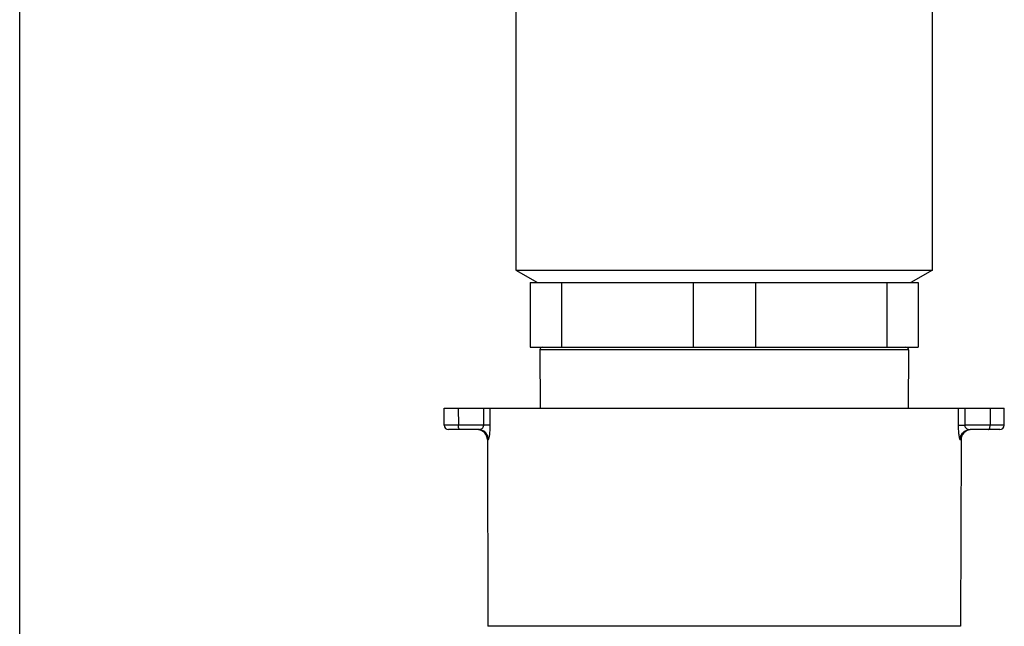
# Model space of a CAD drawing. Units: millimetres. Extents: x 0 to 420, y 0 to 297.
# Drawn here: x 0 to 69, y 106 to 148 of the extents above; entities that cross this region are included whole.
import ezdxf

# ---------------------------------------------------------------- set-up
doc = ezdxf.new("R2010")
doc.units = ezdxf.units.MM
doc.header["$LTSCALE"] = 23.1
doc.layers.get('0').update_dxf_attribs({"linetype": 'CONTINUOUS'})
doc.layers.add('A_STD', color=7, linetype='CONTINUOUS')

msp = doc.modelspace()

# ---------------------------------------------------------------- linework, layer by layer
at = {"color": 7, "linetype": 'Continuous'}
for p, q in [((0, 0), (0, 297)), ((34.551, 130.716), (36.051, 129.85)), ((34.551, 130.716), (63.551, 130.716)), ((63.551, 130.716), (62.051, 129.85)), ((35.551, 129.85), (62.551, 129.85)), ((35.551, 129.85), (35.551, 125.35)), ((37.719, 129.85), (37.719, 125.35)), ((46.884, 129.85), (46.884, 125.35)), ((51.219, 129.85), (51.219, 125.35)), ((60.384, 129.85), (60.384, 125.35)), ((62.551, 129.85), (62.551, 125.35)), ((35.551, 125.35), (62.551, 125.35)), ((61.89, 125.158), (36.213, 125.158)), ((36.213, 125.158), (36.248, 121.11)), ((61.89, 125.158), (61.854, 121.11)), ((29.551, 121.11), (68.551, 121.11)), ((29.555, 119.909), (29.551, 121.11)), ((30.538, 121.11), (30.54, 119.909)), ((32.309, 119.909), (32.306, 121.11)), ((32.761, 119.909), (32.757, 121.11)), ((65.345, 121.11), (65.341, 119.909)), ((65.797, 121.11), (65.793, 119.909)), ((67.564, 121.11), (67.563, 119.909)), ((68.547, 119.909), (68.551, 121.11)), ((32.309, 119.909), (29.555, 119.909)), ((31.933, 119.61), (29.855, 119.61)), ((68.547, 119.909), (65.793, 119.909)), ((68.247, 119.61), (66.17, 119.61)), ((32.559, 118.912), (32.63, 118.912)), ((32.559, 118.912), (32.604, 105.907)), ((65.473, 118.912), (65.544, 118.912)), ((65.544, 118.912), (65.498, 105.907)), ((65.498, 105.907), (32.604, 105.907))]:
    msp.add_line(p, q, dxfattribs=at)
for centre, radius, start, end in [((36.403, 125.16), 0.19, 90, 180.5), ((61.7, 125.16), 0.19, 359.5, 90), ((29.855, 119.91), 0.3, 180.2, 270), ((31.859, 118.91), 0.7, 0.2, 83.9514), ((66.244, 118.91), 0.7, 96.0486, 179.8), ((68.247, 119.91), 0.3, 270, 359.8)]:
    msp.add_arc(centre, radius, start, end, dxfattribs=at)
for points, knots in [([(30.642, 119.61), (30.627, 119.61), (30.603, 119.629), (30.584, 119.662), (30.562, 119.716), (30.544, 119.799), (30.54, 119.871), (30.54, 119.909)], [0, 0, 0, 0, 0.136195, 0.234871, 0.355873, 0.654996, 1, 1, 1, 1]), ([(32.63, 118.912), (32.63, 119.003), (32.593, 119.187), (32.438, 119.418), (32.206, 119.574), (32.023, 119.61), (31.933, 119.61)], [0, 0, 0, 0, 0.250498, 0.500703, 0.750497, 1, 1, 1, 1]), ([(32.013, 119.618), (32.044, 119.624), (32.107, 119.643), (32.197, 119.696), (32.282, 119.779), (32.31, 119.864), (32.309, 119.909)], [0, 0, 0, 0, 0.212216, 0.439801, 0.695295, 1, 1, 1, 1]), ([(32.761, 119.909), (32.711, 119.91), (32.56, 119.909), (32.41, 119.909), (32.309, 119.909)], [0, 0, 0, 0, 0.334938, 1, 1, 1, 1]), ([(32.63, 118.912), (32.639, 118.912), (32.658, 118.942), (32.675, 118.993), (32.697, 119.083), (32.717, 119.202), (32.736, 119.35), (32.756, 119.588), (32.761, 119.778), (32.761, 119.909)], [0, 0, 0, 0, 0.026585, 0.083742, 0.173184, 0.293315, 0.441237, 0.612732, 1, 1, 1, 1]), ([(65.341, 119.909), (65.392, 119.91), (65.542, 119.909), (65.693, 119.909), (65.793, 119.909)], [0, 0, 0, 0, 0.334855, 1, 1, 1, 1]), ([(65.341, 119.909), (65.341, 119.778), (65.347, 119.588), (65.367, 119.35), (65.386, 119.202), (65.406, 119.083), (65.428, 118.993), (65.445, 118.942), (65.464, 118.912), (65.473, 118.912)], [0, 0, 0, 0, 0.38727, 0.558765, 0.706687, 0.826818, 0.916258, 0.973415, 1, 1, 1, 1]), ([(65.473, 118.912), (65.473, 119.003), (65.51, 119.187), (65.665, 119.418), (65.896, 119.574), (66.079, 119.61), (66.17, 119.61)], [0, 0, 0, 0, 0.250498, 0.500704, 0.750497, 1, 1, 1, 1]), ([(65.793, 119.909), (65.793, 119.88), (65.804, 119.825), (65.856, 119.739), (65.943, 119.668), (66.056, 119.621), (66.133, 119.61), (66.17, 119.61)], [0, 0, 0, 0, 0.165027, 0.311333, 0.563636, 0.789106, 1, 1, 1, 1]), ([(67.46, 119.61), (67.475, 119.61), (67.499, 119.629), (67.519, 119.662), (67.541, 119.716), (67.558, 119.799), (67.563, 119.871), (67.563, 119.909)], [0, 0, 0, 0, 0.136195, 0.234871, 0.355873, 0.654996, 1, 1, 1, 1])]:
    msp.add_open_spline(points, degree=3, knots=knots, dxfattribs=at)
msp.add_open_spline([(31.933, 119.61), (31.96, 119.61), (31.987, 119.613), (32.013, 119.618)], degree=3, dxfattribs=at)
at = {"layer": 'A_STD', "color": 7, "linetype": 'Continuous'}
for p, q in [((34.551, 149.373), (34.551, 130.716)), ((63.551, 130.716), (63.551, 149.373))]:
    msp.add_line(p, q, dxfattribs=at)

doc.saveas('drawing.dxf')
